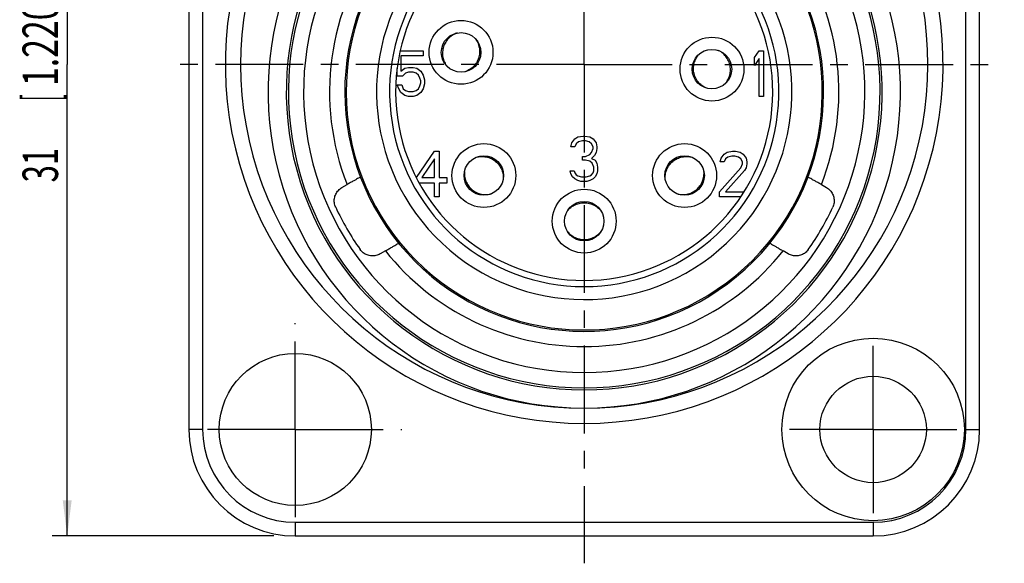
# Model space of a CAD drawing. Extents: x 0 to 420, y 0 to 297.
# Drawn here: x 157 to 255, y 135 to 189 of the extents above; entities that cross this region are included whole.
import ezdxf

# ---------------------------------------------------------------- set-up
doc = ezdxf.new("R2010")
doc.units = 0
doc.header["$LTSCALE"] = 23.1
doc.linetypes.add('CENTER', pattern=[0.6, 0.375, -0.075, 0.075, -0.075])
doc.layers.get('0').update_dxf_attribs({"linetype": 'CONTINUOUS'})
doc.layers.add('DEFAULT_1', color=7, linetype='CENTER')
doc.layers.add('ZEICHNUNGSBEMASSUNGEN', color=7, linetype='CONTINUOUS')
doc.styles.get("Standard").update_dxf_attribs({"font": 'txt', "width": 0.7})
doc.dimstyles.new('DIMSTYLE_4', dxfattribs={"dimtxt": 3.5, "dimasz": 3.5, "dimexe": 0.18, "dimexo": 0.0625, "dimgap": 0.09, "dimtad": 1, "dimlfac": 0.333333, "dimtxsty": 'STANDARD', "dimblk": '_FILLED', "dimblk1": '_FILLED', "dimblk2": '_FILLED', "dimcen": 0.09, "dimclrt": 5, "dimazin": 3, "dimtp": 0.3, "dimtm": 0.3, "dimtfac": 1, "dimtofl": 0, "dimtmove": 0, "dimatfit": 3, "dimtolj": 1})

# ---------------------------------------------------------------- blocks, each defined once
blk = doc.blocks.new('_FILLED')
at = {"color": 0, "linetype": 'BYBLOCK'}
blk.add_solid([(0, 0), (-1, 0.125), (-1, -0.125)], dxfattribs=at)
blk = doc.blocks.new('*D5')
at = {"layer": 'ZEICHNUNGSBEMASSUNGEN', "color": 2, "linetype": 'CONTINUOUS'}
for p, q in [((182.255, 230.651), (160.621, 230.651)), ((162.121, 230.651), (162.121, 184.151)), ((162.121, 137.651), (162.121, 184.151)), ((182.518, 137.651), (160.621, 137.651))]:
    blk.add_line(p, q, dxfattribs=at)
at = {"layer": 'ZEICHNUNGSBEMASSUNGEN', "color": 2, "linetype": 'CONTINUOUS', "xscale": 3.5, "yscale": 3.5, "zscale": 3.5}
for p, rotation in [((162.121, 230.651), 90), ((162.121, 137.651), 270)]:
    blk.add_blockref('_FILLED', p, dxfattribs=dict(at, rotation=rotation))
at = {"layer": 'ZEICHNUNGSBEMASSUNGEN', "color": 5, "linetype": 'CONTINUOUS', "oblique": 15}
for s, width, p in [(']', 0.428571, (161.215, 194.276)), ('1.220', 0.7, (161.215, 182.026)), ('[', 0.428571, (161.215, 180.526)), ('31', 0.642857, (161.215, 172.526))]:
    blk.add_text(s, height=3.5, rotation=90, dxfattribs=dict(at, width=width)).set_placement(p)

msp = doc.modelspace()

# ---------------------------------------------------------------- linework, layer by layer
at = {"color": 7, "linetype": 'CONTINUOUS'}
for p, q in [((174.121, 220.1514), (174.121, 148.1514)), ((252.121, 148.1514), (252.121, 220.1514)), ((194.98, 185.5014), (197.221, 185.5014)), ((195.046, 185.0226), (195.046, 183.4907)), ((197.221, 185.0226), (195.046, 185.0226)), ((197.221, 185.5014), (197.221, 185.0226)), ((229.921, 184.8311), (230.371, 185.5014)), ((229.921, 184.0652), (229.921, 184.8311)), ((230.371, 184.7354), (229.921, 184.0652)), ((230.371, 185.5014), (230.821, 185.5014)), ((230.371, 181.0014), (230.371, 184.7354)), ((230.821, 185.5014), (230.821, 181.0014)), ((194.671, 183.012), (194.671, 183.7523)), ((195.046, 183.4907), (195.421, 183.7779)), ((195.421, 183.7779), (195.796, 183.8737)), ((195.796, 183.8737), (196.246, 183.8737)), ((196.246, 183.8737), (196.621, 183.7779)), ((196.621, 183.7779), (196.996, 183.4907)), ((195.196, 183.012), (194.671, 183.012)), ((195.496, 183.2992), (195.196, 183.012)), ((195.796, 183.395), (195.496, 183.2992)), ((196.246, 183.395), (195.796, 183.395)), ((196.546, 183.2992), (196.246, 183.395)), ((196.771, 183.1077), (196.546, 183.2992)), ((196.921, 182.8205), (196.771, 183.1077)), ((196.996, 182.5333), (196.921, 182.8205)), ((196.996, 183.4907), (197.221, 183.1077)), ((197.221, 183.1077), (197.371, 182.629)), ((197.371, 182.629), (197.371, 182.246)), ((194.821, 181.7673), (194.671, 182.1503)), ((194.671, 182.1503), (195.121, 182.1503)), ((195.046, 181.3843), (194.821, 181.7673)), ((195.121, 182.1503), (195.271, 181.7673)), ((195.271, 181.7673), (195.496, 181.5758)), ((196.546, 181.5758), (196.771, 181.7673)), ((196.771, 181.7673), (196.921, 182.0545)), ((196.921, 182.0545), (196.996, 182.3418)), ((196.996, 182.3418), (196.996, 182.5333)), ((197.221, 181.7673), (196.996, 181.3843)), ((197.371, 182.246), (197.221, 181.7673)), ((195.421, 181.0971), (195.046, 181.3843)), ((195.796, 181.0014), (195.421, 181.0971)), ((195.496, 181.5758), (195.796, 181.4801)), ((195.796, 181.4801), (196.246, 181.4801)), ((196.246, 181.0014), (195.796, 181.0014)), ((196.246, 181.4801), (196.546, 181.5758)), ((196.621, 181.0971), (196.246, 181.0014)), ((196.996, 181.3843), (196.621, 181.0971)), ((230.821, 181.0014), (230.371, 181.0014)), ((211.891, 176.4311), (212.191, 176.8141)), ((212.191, 176.8141), (212.491, 177.0056)), ((212.491, 177.0056), (213.016, 177.1014)), ((213.016, 177.1014), (213.166, 177.1014)), ((213.166, 177.1014), (213.691, 177.0056)), ((213.691, 177.0056), (213.991, 176.8141)), ((213.991, 176.8141), (214.291, 176.4311)), ((211.816, 176.0482), (211.891, 176.4311)), ((212.191, 176.0482), (211.816, 176.0482)), ((212.341, 176.3354), (212.191, 176.0482)), ((212.566, 176.5269), (212.341, 176.3354)), ((212.941, 176.6226), (212.566, 176.5269)), ((213.241, 176.6226), (212.941, 176.6226)), ((213.616, 176.5269), (213.241, 176.6226)), ((213.841, 176.3354), (213.616, 176.5269)), ((213.991, 176.0482), (213.841, 176.3354)), ((213.841, 175.4737), (213.991, 175.8567)), ((213.991, 175.8567), (213.991, 176.0482)), ((214.291, 176.4311), (214.366, 176.0482)), ((214.366, 175.8567), (214.291, 175.4737)), ((214.366, 176.0482), (214.366, 175.8567)), ((196.561, 173.0162), (198.361, 175.6014)), ((198.361, 174.8354), (197.086, 173.0162)), ((198.361, 175.6014), (198.811, 175.6014)), ((198.361, 173.0162), (198.361, 174.8354)), ((198.811, 175.6014), (198.811, 173.0162)), ((212.941, 175.0907), (213.241, 175.0907)), ((212.941, 174.7077), (212.941, 175.0907)), ((213.241, 175.0907), (213.691, 175.2822)), ((213.691, 175.2822), (213.841, 175.4737)), ((214.141, 175.1865), (213.841, 174.8992)), ((213.841, 174.8992), (214.216, 174.7077)), ((214.291, 175.4737), (214.141, 175.1865)), ((226.546, 174.5482), (226.621, 174.9311)), ((226.621, 174.9311), (226.921, 175.3141)), ((226.921, 175.3141), (227.221, 175.5056)), ((227.071, 174.8354), (226.921, 174.5482)), ((227.296, 175.0269), (227.071, 174.8354)), ((227.221, 175.5056), (227.746, 175.6014)), ((227.671, 175.1226), (227.296, 175.0269)), ((227.971, 175.1226), (227.671, 175.1226)), ((227.746, 175.6014), (228.046, 175.6014)), ((228.346, 175.0269), (227.971, 175.1226)), ((228.046, 175.6014), (228.496, 175.5056)), ((228.571, 174.8354), (228.346, 175.0269)), ((228.496, 175.5056), (228.796, 175.3141)), ((228.721, 174.5482), (228.571, 174.8354)), ((228.796, 175.3141), (229.096, 174.9311)), ((229.096, 174.9311), (229.171, 174.5482)), ((213.241, 174.7077), (212.941, 174.7077)), ((213.691, 174.612), (213.241, 174.7077)), ((213.916, 174.4205), (213.691, 174.612)), ((214.066, 174.0375), (213.916, 174.4205)), ((214.066, 173.6545), (214.066, 174.0375)), ((214.216, 174.7077), (214.366, 174.4205)), ((214.366, 174.4205), (214.441, 174.0375)), ((214.441, 174.0375), (214.441, 173.6545)), ((226.471, 171.5801), (228.571, 173.9737)), ((226.921, 174.5482), (226.546, 174.5482)), ((228.571, 173.9737), (228.721, 174.3567)), ((228.721, 174.3567), (228.721, 174.5482)), ((229.096, 173.9737), (228.946, 173.6865)), ((229.171, 174.3567), (229.096, 173.9737)), ((229.171, 174.5482), (229.171, 174.3567)), ((196.561, 172.9836), (196.561, 173.0162)), ((197.086, 173.0162), (198.361, 173.0162)), ((198.811, 173.0162), (199.561, 173.0162)), ((199.561, 173.0162), (199.561, 172.4418)), ((211.741, 173.6545), (212.116, 173.6545)), ((211.816, 173.3673), (211.741, 173.6545)), ((211.966, 173.0801), (211.816, 173.3673)), ((212.191, 172.8886), (211.966, 173.0801)), ((212.116, 173.6545), (212.191, 173.4631)), ((212.191, 173.4631), (212.341, 173.2716)), ((212.491, 172.6971), (212.191, 172.8886)), ((212.341, 173.2716), (212.491, 173.1758)), ((212.491, 173.1758), (212.866, 173.0801)), ((212.866, 173.0801), (213.316, 173.0801)), ((213.316, 173.0801), (213.691, 173.1758)), ((213.691, 173.1758), (213.841, 173.2716)), ((213.991, 172.8886), (213.691, 172.6971)), ((213.841, 173.2716), (213.991, 173.4631)), ((213.991, 173.4631), (214.066, 173.6545)), ((214.216, 173.0801), (213.991, 172.8886)), ((214.366, 173.3673), (214.216, 173.0801)), ((214.441, 173.6545), (214.366, 173.3673)), ((228.946, 173.6865), (227.071, 171.5801)), ((189.2145, 172.0093), (189.7261, 172.3046)), ((198.361, 172.4418), (196.8628, 172.4418)), ((198.361, 171.1014), (198.361, 172.4418)), ((198.811, 172.4418), (198.811, 171.1014)), ((199.561, 172.4418), (198.811, 172.4418)), ((212.791, 172.6014), (212.491, 172.6971)), ((213.391, 172.6014), (212.791, 172.6014)), ((213.691, 172.6971), (213.391, 172.6014)), ((236.516, 172.3046), (237.0276, 172.0093)), ((198.811, 171.1014), (198.361, 171.1014)), ((226.471, 171.1014), (226.471, 171.5801)), ((228.561, 171.1014), (226.471, 171.1014)), ((227.071, 171.5801), (228.8769, 171.5801)), ((193.5022, 165.7641), (192.9907, 165.4687)), ((233.2514, 165.4687), (232.7398, 165.7641)), ((184.621, 137.6514), (241.621, 137.6514))]:
    msp.add_line(p, q, dxfattribs=at)
at = {"color": 9, "linetype": 'CONTINUOUS'}
for p, q in [((175.471, 220.1514), (175.471, 148.1514)), ((250.771, 148.1514), (250.771, 220.1514)), ((175.471, 148.1514), (174.121, 148.1514)), ((250.771, 148.1514), (252.121, 148.1514)), ((184.621, 139.0014), (241.621, 139.0014)), ((184.621, 139.0014), (184.621, 137.6514)), ((241.621, 139.0014), (241.621, 137.6514))]:
    msp.add_line(p, q, dxfattribs=at)
for centre in [(200.971, 185.3514), (225.721, 183.7014), (203.221, 173.2014), (223.021, 173.2014), (213.121, 168.7014)]:
    msp.add_circle(centre, 3.15, dxfattribs=at)
at = {"color": 7, "linetype": 'CONTINUOUS'}
for centre, radius in [((200.971, 185.3514), 1.95), ((225.721, 183.7014), 1.95), ((203.221, 173.2014), 1.95), ((223.021, 173.2014), 1.95), ((213.121, 168.7014), 1.95), ((241.621, 148.1514), 9), ((184.621, 148.1514), 7.5), ((241.621, 148.1514), 5.25)]:
    msp.add_circle(centre, radius, dxfattribs=at)
for centre, radius, start, end in [((213.121, 184.1514), 35.4, 112.041866, 67.958083), ((213.121, 181.4514), 29.1833, 117.979931, 62.020069), ((213.121, 181.4514), 29.3901, 120.367851, 59.632149), ((213.121, 181.4514), 18.6, 110.749057, 69.250943), ((213.121, 181.4514), 23.6195, 140.526905, 34.028052), ((213.121, 181.4514), 23.4861, 140.497451, 33.951911), ((213.121, 181.4514), 27.0262, 204.883639, 215.116358), ((213.121, 181.4514), 27.0262, 324.883639, 335.116358), ((184.621, 148.1514), 10.5, 180, 270), ((241.621, 148.1514), 10.5, 270, 360)]:
    msp.add_arc(centre, radius, start, end, dxfattribs=at)
at = {"color": 9, "linetype": 'CONTINUOUS'}
for centre, radius, start, end in [((213.121, 184.1514), 33.9, 110.526793, 69.471686), ((213.121, 181.4514), 31.19, 120.40402, 59.59598), ((213.121, 181.4514), 27.6833, 119.704284, 60.295716), ((213.121, 181.4514), 19.2, 108.176772, 71.823228), ((213.121, 181.4514), 25.1195, 143.267077, 201.354007), ((213.121, 181.4514), 20.4861, 135, 33.951911), ((213.121, 181.4514), 25.1195, 338.645993, 34.028052), ((213.121, 181.4514), 25.1195, 218.645993, 321.354007), ((184.621, 148.1514), 9.15, 180, 270), ((241.621, 148.1514), 9.15, 270, 360)]:
    msp.add_arc(centre, radius, start, end, dxfattribs=at)
at = {"color": 7, "linetype": 'CONTINUOUS'}
for points, knots in [([(200.6035, 187.2652), (200.544, 187.2462), (200.3235, 187.1649), (199.9675, 186.9605), (199.5924, 186.5986), (199.3169, 186.1562), (199.1575, 185.6599), (199.124, 185.1397), (199.2183, 184.6271), (199.3889, 184.2537), (199.5209, 184.0591), (199.5583, 184.009)], [0, 0, 0, 0, 0.0468914, 0.1763414, 0.305793, 0.4352456, 0.5646986, 0.6941512, 0.8236027, 0.9530527, 1, 1, 1, 1]), ([(202.3838, 186.6937), (202.4212, 186.6436), (202.5532, 186.449), (202.7237, 186.0756), (202.818, 185.563), (202.7845, 185.0428), (202.6252, 184.5465), (202.3496, 184.1041), (201.9745, 183.7422), (201.6186, 183.5378), (201.398, 183.4565), (201.3385, 183.4375)], [0, 0, 0, 0, 0.0469473, 0.1763973, 0.3058488, 0.4353014, 0.5647544, 0.694207, 0.8236586, 0.9531086, 1, 1, 1, 1]), ([(226.9393, 182.1799), (226.9837, 182.2251), (227.1414, 182.4008), (227.3609, 182.7488), (227.523, 183.2442), (227.5595, 183.7641), (227.4681, 184.2773), (227.2543, 184.7527), (226.9311, 185.1616), (226.6046, 185.4126), (226.3956, 185.5232), (226.3379, 185.5505)], [0, 0, 0, 0, 0.0475395, 0.1767677, 0.3059975, 0.4352282, 0.5644594, 0.6936902, 0.8229199, 0.9521481, 1, 1, 1, 1]), ([(225.1042, 181.8523), (225.0464, 181.8795), (224.8374, 181.9901), (224.5109, 182.2411), (224.1877, 182.65), (223.9739, 183.1254), (223.8825, 183.6386), (223.919, 184.1585), (224.0812, 184.6539), (224.3007, 185.0019), (224.4583, 185.1776), (224.5027, 185.2228)], [0, 0, 0, 0, 0.0478519, 0.1770801, 0.3063098, 0.4355406, 0.5647718, 0.6940025, 0.8232323, 0.9524605, 1, 1, 1, 1]), ([(202.5077, 175.0146), (202.5675, 175.0303), (202.7967, 175.0795), (203.2061, 175.0977), (203.7167, 174.9932), (204.1864, 174.7672), (204.5869, 174.4336), (204.8939, 174.0124), (205.0564, 173.6096), (205.1075, 173.3555), (205.1193, 173.2701)], [0, 0, 0, 0, 0.0522782, 0.1980801, 0.3438837, 0.4896885, 0.6354938, 0.7812986, 0.9271022, 1, 1, 1, 1]), ([(221.1227, 173.2701), (221.1345, 173.3555), (221.1856, 173.6096), (221.3481, 174.0124), (221.6551, 174.4336), (222.0556, 174.7672), (222.5253, 174.9932), (223.036, 175.0977), (223.4454, 175.0795), (223.6746, 175.0303), (223.7344, 175.0146)], [0, 0, 0, 0, 0.0728978, 0.2187014, 0.3645062, 0.5103115, 0.6561163, 0.8019199, 0.9477218, 1, 1, 1, 1]), ([(191.0511, 173.0394), (191.0415, 173.054), (190.9623, 172.9782), (190.8486, 172.9515), (190.6347, 172.8161), (190.3711, 172.6754), (190.059, 172.4956), (189.8393, 172.37), (189.7261, 172.3046)], [0, 0, 0, 0, 0.0345242, 0.134888, 0.2922861, 0.4977816, 0.7411067, 1, 1, 1, 1]), ([(201.3227, 173.1326), (201.3345, 173.0472), (201.3856, 172.7931), (201.5481, 172.3904), (201.8551, 171.9691), (202.2556, 171.6355), (202.7253, 171.4095), (203.236, 171.305), (203.6454, 171.3232), (203.8746, 171.3724), (203.9344, 171.3881)], [0, 0, 0, 0, 0.0728978, 0.2187014, 0.3645062, 0.5103115, 0.6561163, 0.8019199, 0.9477218, 1, 1, 1, 1]), ([(222.3077, 171.3881), (222.3675, 171.3724), (222.5967, 171.3232), (223.0061, 171.305), (223.5167, 171.4095), (223.9864, 171.6355), (224.3869, 171.9691), (224.6939, 172.3904), (224.8564, 172.7931), (224.9075, 173.0472), (224.9193, 173.1326)], [0, 0, 0, 0, 0.0522782, 0.1980801, 0.3438837, 0.4896885, 0.6354938, 0.7812986, 0.9271022, 1, 1, 1, 1]), ([(236.516, 172.3046), (236.4027, 172.37), (236.183, 172.4956), (235.8709, 172.6754), (235.6074, 172.8161), (235.3934, 172.9515), (235.2797, 172.9782), (235.2005, 173.054), (235.191, 173.0394)], [0, 0, 0, 0, 0.2588933, 0.5022184, 0.7077139, 0.865112, 0.9654758, 1, 1, 1, 1]), ([(188.6038, 170.0794), (188.5415, 170.2137), (188.4563, 170.5035), (188.462, 170.9537), (188.5987, 171.3815), (188.8526, 171.7496), (189.0868, 171.9356), (189.2145, 172.0093)], [0, 0, 0, 0, 0.2006484, 0.4023223, 0.6015679, 0.8002684, 1, 1, 1, 1]), ([(237.0276, 172.0093), (237.1552, 171.9356), (237.3906, 171.7487), (237.645, 171.3787), (237.7805, 170.95), (237.7852, 170.5013), (237.7003, 170.2132), (237.6382, 170.0794)], [0, 0, 0, 0, 0.1997377, 0.4003645, 0.5999461, 0.8001086, 1, 1, 1, 1]), ([(211.4135, 169.6396), (211.4491, 169.6893), (211.5933, 169.8732), (211.8957, 170.1488), (212.3549, 170.3953), (212.8604, 170.5224), (213.3816, 170.5224), (213.8871, 170.3953), (214.3464, 170.1488), (214.6488, 169.8732), (214.793, 169.6893), (214.8285, 169.6396)], [0, 0, 0, 0, 0.0459756, 0.1756953, 0.3054164, 0.4351387, 0.5648613, 0.6945836, 0.8243047, 0.9540244, 1, 1, 1, 1]), ([(211.4135, 167.7631), (211.4491, 167.7134), (211.5933, 167.5295), (211.8957, 167.2539), (212.3549, 167.0074), (212.8604, 166.8803), (213.3816, 166.8803), (213.8871, 167.0074), (214.3464, 167.2539), (214.6488, 167.5295), (214.793, 167.7134), (214.8285, 167.7631)], [0, 0, 0, 0, 0.0459756, 0.1756953, 0.3054164, 0.4351387, 0.5648613, 0.6945836, 0.8243047, 0.9540244, 1, 1, 1, 1]), ([(193.5022, 165.7641), (193.6155, 165.8295), (193.8341, 165.9569), (194.1459, 166.1373), (194.3995, 166.2953), (194.6237, 166.4128), (194.7037, 166.4979), (194.809, 166.5286), (194.8011, 166.5442)], [0, 0, 0, 0, 0.2588933, 0.5022184, 0.7077139, 0.865112, 0.9654758, 1, 1, 1, 1]), ([(231.441, 166.5442), (231.4331, 166.5286), (231.5384, 166.4979), (231.6183, 166.4128), (231.8426, 166.2953), (232.0961, 166.1373), (232.4079, 165.9569), (232.6265, 165.8295), (232.7398, 165.7641)], [0, 0, 0, 0, 0.0345242, 0.134888, 0.2922861, 0.4977816, 0.7411067, 1, 1, 1, 1]), ([(192.9907, 165.4687), (192.863, 165.395), (192.5835, 165.2847), (192.1359, 165.2493), (191.6968, 165.3463), (191.3059, 165.5666), (191.0988, 165.7842), (191.014, 165.9048)], [0, 0, 0, 0, 0.1997377, 0.4003645, 0.5999461, 0.8001086, 1, 1, 1, 1]), ([(235.228, 165.9048), (235.1438, 165.7851), (234.9389, 165.5692), (234.5512, 165.3488), (234.1129, 165.2496), (233.6626, 165.2833), (233.3803, 165.3943), (233.2514, 165.4687)], [0, 0, 0, 0, 0.1983451, 0.3966785, 0.5961108, 0.798283, 1, 1, 1, 1])]:
    msp.add_open_spline(points, degree=3, knots=knots, dxfattribs=at)
for points in [[(201.3088, 173.5763), (201.3042, 173.5144), (201.3023, 173.4524), (201.3032, 173.3903)], [(201.3032, 173.3903), (201.3044, 173.3042), (201.3109, 173.218), (201.3227, 173.1326)], [(205.1193, 173.2701), (205.1311, 173.1847), (205.1377, 173.0986), (205.1389, 173.0124)], [(205.1389, 173.0124), (205.1398, 172.9503), (205.1379, 172.8883), (205.1332, 172.8264)], [(221.1088, 172.8264), (221.1042, 172.8883), (221.1023, 172.9503), (221.1032, 173.0124)], [(221.1032, 173.0124), (221.1044, 173.0986), (221.1109, 173.1847), (221.1227, 173.2701)], [(224.9193, 173.1326), (224.9311, 173.218), (224.9377, 173.3042), (224.9389, 173.3903)], [(224.9389, 173.3903), (224.9398, 173.4524), (224.9379, 173.5144), (224.9332, 173.5763)]]:
    msp.add_open_spline(points, degree=3, dxfattribs=at)
at = {"layer": 'DEFAULT_1', "color": 7, "linetype": 'CENTER'}
for p, q in [((213.121, 184.1514), (213.121, 234.2504)), ((213.121, 184.1514), (171.6944, 184.1514)), ((213.121, 184.1514), (213.121, 134.9485)), ((213.121, 184.1514), (254.5601, 184.1514)), ((184.621, 148.1514), (184.621, 158.6514)), ((241.621, 148.1514), (241.621, 156.4014)), ((184.621, 148.1514), (175.471, 148.1514)), ((184.621, 148.1514), (195.121, 148.1514)), ((184.621, 148.1514), (184.621, 139.0014)), ((241.621, 148.1514), (233.371, 148.1514)), ((241.621, 148.1514), (249.871, 148.1514)), ((241.621, 148.1514), (241.621, 139.9014))]:
    msp.add_line(p, q, dxfattribs=at)

# ---------------------------------------------------------------- dimensions: what is measured, and where the dimension line sits
at = {"layer": 'ZEICHNUNGSBEMASSUNGEN', "color": 2, "linetype": 'CONTINUOUS'}
dim = msp.add_linear_dim(base=(162.121, 137.6514), p1=(182.2548, 230.6514), p2=(182.5182, 137.6514), angle=270, dimstyle='DIMSTYLE_4', dxfattribs=at)
dim.commit()
dim.dimension.update_dxf_attribs({"geometry": '*D5', "text_midpoint": (159.4652, 184.1514), "dimtype": 160})

doc.saveas('drawing.dxf')
